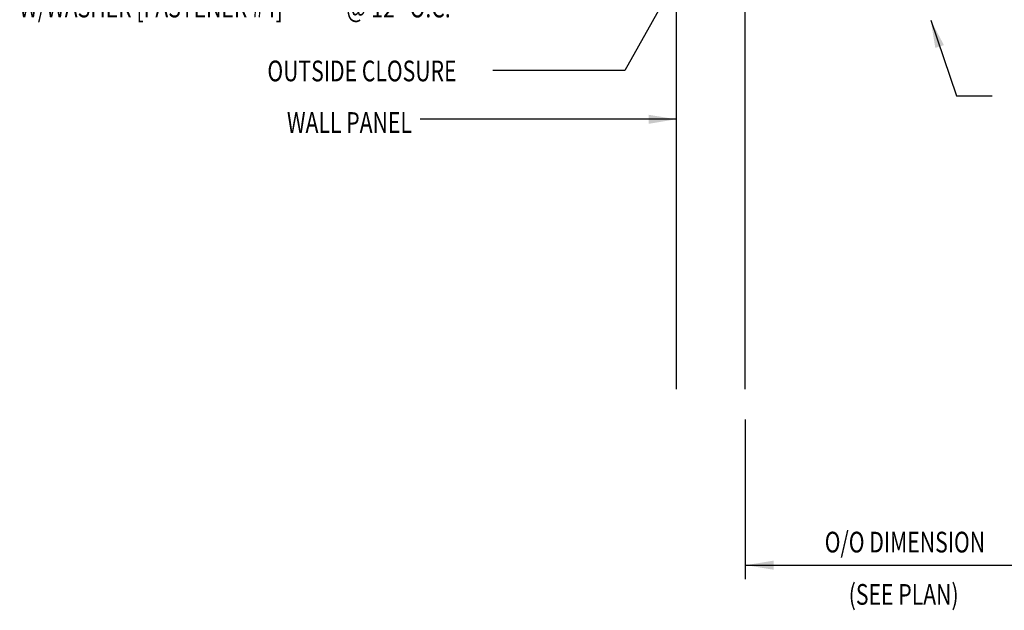
# Model space of a CAD drawing. Units: inches. Extents: x 1.2 to 41.3, y 3.2 to 47.8.
# Drawn here: x 10.9 to 28.7, y 3.2 to 13.9 of the extents above; entities that cross this region are included whole.
import ezdxf
from ezdxf.enums import TextEntityAlignment as Align

# ---------------------------------------------------------------- set-up
doc = ezdxf.new("R2010")
doc.units = ezdxf.units.IN
doc.header["$MEASUREMENT"] = 0
doc.layers.add('PANEL', color=11, linetype='Continuous')
doc.layers.add('TEXT', color=2, linetype='Continuous')
doc.styles.add('TEXT1', font='ROMANS.shx', dxfattribs={"width": 0.75, "height": 0.375})
doc.dimstyles.new('DETAIL$7', dxfattribs={"dimscale": 4, "dimtxt": 0.09375, "dimasz": 0.125, "dimexe": 0.0625, "dimexo": 0.125, "dimgap": 0.0625, "dimtad": 1, "dimdec": 4, "dimzin": 3, "dimdsep": 46, "dimlunit": 4, "dimtxsty": 'TEXT1', "dimblk": 'ARCHTICK', "dimcen": 0.0625, "dimclrd": 7, "dimclre": 7, "dimclrt": 2, "dimadec": 0, "dimazin": 0, "dimtfac": 0.59375, "dimtdec": 4, "dimtmove": 0, "dimatfit": 3, "dimfxl": 0, "dimfrac": 2, "dimtolj": 1, "dimtzin": 3, "dimarcsym": 0})

# ---------------------------------------------------------------- blocks, each defined once
blk = doc.blocks.new('_ArchTick')
at = {"color": 0, "linetype": 'ByBlock', "const_width": 0.15}
blk.add_lwpolyline([(-0.5, -0.5), (0.5, 0.5)], dxfattribs=at)
blk = doc.blocks.new('FD-F4')
at = {"layer": 'TEXT', "style": 'TEXT1', "width": 0.75}
for s, p in [('1/4-14 x 7/8 LONG-LIFE LAPTEK', (0.0047, -0.0408)), ('W/WASHER [FASTENER #4]', (0.0047, -0.1926))]:
    blk.add_text(s, height=0.09375, dxfattribs=at).set_placement(p)
blk.add_attdef('(QUANTITY)', (1.4847, -0.1926), '', height=0.0938, dxfattribs=at)
at = {"layer": 'TEXT', "style": 'TEXT1', "flags": 1}
for tag, p in [('Color', (0.0624, -0.4349)), ('Calc', (0.0624, -0.4349)), ('Opt1', (0.0624, -0.4349)), ('Opt2', (0.0624, -0.4349)), ('Opt3', (0.0624, -0.4349)), ('Multiple', (0.0624, -0.4349)), ('Description', (0.0624, -0.4349)), ('Part', (0.0624, -0.4349)), ('Spare1', (0.0624, -0.6224)), ('Spare2', (0.0624, -0.6224)), ('Spare3', (0.0624, -0.6224)), ('Spare4', (0.0624, -0.6224)), ('Spare5', (0.0624, -0.6224)), ('Spare6', (0.0624, -0.6224)), ('Spare7', (0.0624, -0.6224)), ('Spare8', (0.0624, -0.6224)), ('Spare9', (0.0624, -0.6224)), ('Spare10', (0.0624, -0.6224))]:
    blk.add_attdef(tag, p, '', height=0.0938, dxfattribs=at)

msp = doc.modelspace()

# ---------------------------------------------------------------- linework, layer by layer
at = {"layer": 'PANEL'}
msp.add_lwpolyline([(24.05867, 7.19676), (24.05867, 20.67467), (22.80867, 20.67467), (22.80867, 7.19676)], dxfattribs=at)
at = {"layer": 'TEXT', "color": 7}
msp.add_line((24.05867, 6.64858), (24.05867, 3.76174), dxfattribs=at)

# ---------------------------------------------------------------- block references
at = {"layer": 'TEXT', "xscale": 4, "yscale": 4, "zscale": 4}
msp.add_blockref('FD-F4', (10.90515, 14.69453), dxfattribs=at).add_auto_attribs({'(QUANTITY)': '@ 12" O.C.'})

# ---------------------------------------------------------------- texts
at = {"layer": 'TEXT', "style": 'TEXT1', "width": 0.75}
msp.add_text('OUTSIDE CLOSURE', height=0.375, dxfattribs=at).set_placement((15.4149, 12.76758))
msp.add_text('WALL PANEL', height=0.375, dxfattribs=at).set_placement((18.02861, 11.83457), align=Align.RIGHT)
at = {"layer": 'TEXT', "color": 2, "style": 'TEXT1', "width": 0.75}
for s, p in [('O/O DIMENSION', (25.49647, 4.24177)), ('(SEE PLAN)', (25.93042, 3.29536))]:
    msp.add_text(s, height=0.375, dxfattribs=at).set_placement(p)

# ---------------------------------------------------------------- leaders
at = {"layer": 'TEXT'}
for points in [[(23.42437, 15.70579), (21.87792, 12.96546), (19.49421, 12.96546)], [(27.41448, 13.87146), (27.87716, 12.50443), (28.52369, 12.50443)], [(22.80867, 12.08068), (18.1752, 12.08068)], [(24.07109, 4.01174), (28.72841, 4.01174), (29.73074, 4.01174)]]:
    msp.add_leader(points, dimstyle='DETAIL$7', dxfattribs=at)

doc.saveas('drawing.dxf')
